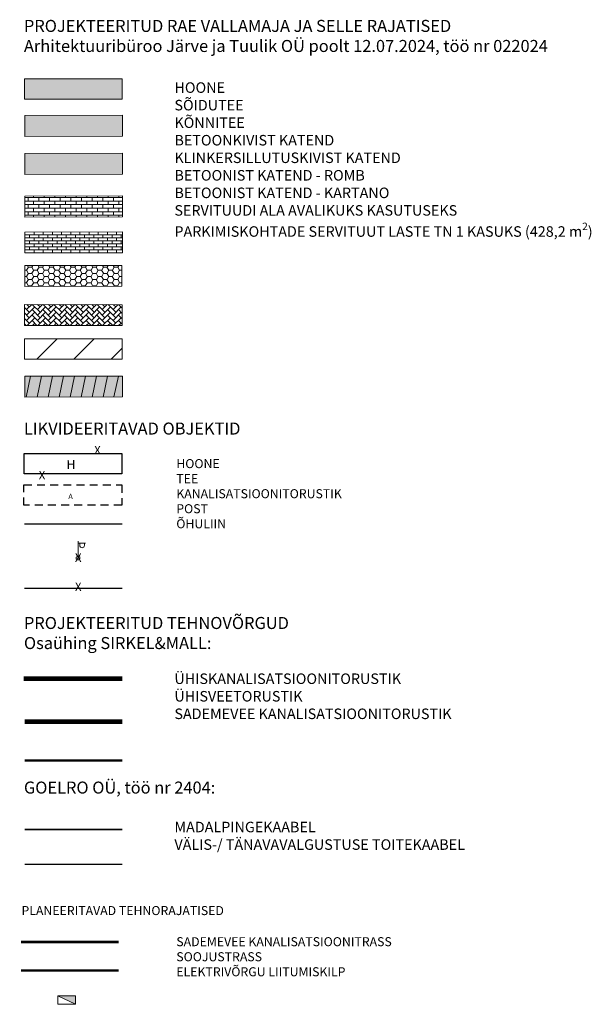
# Model space of a CAD drawing. Units: metres. Extents: x -237 to 552603, y -222 to 6580579.
# Drawn here: x 552083 to 552159, y 6580319 to 6580450 of the extents above; entities that cross this region are included whole.
import ezdxf
from ezdxf.enums import TextEntityAlignment as Align

# ---------------------------------------------------------------- set-up
doc = ezdxf.new("R2010")
doc.units = ezdxf.units.M
doc.linetypes.add('ASFBET', pattern=[2.5, 1.5, -1])
for name, color, linetype, lineweight in [('__JT bet kivi kartano', 254, 'Continuous', 0), ('__JT bet kivi_ ristkülik', 250, 'Continuous', 0), ('__JT bet kivi_romb', 253, 'Continuous', 0), ('__JT kate asfalt tyyp 2', 253, 'Continuous', 9), ('OPT-asf-olol', 9, 'Continuous', 9), ('OPT-ELliitumiskilp', 7, 'Continuous', 9), ('OPT-geo', 7, 'Continuous', 5), ('OPT-halj-muru', 61, 'Continuous', 25), ('tingmargid', 7, 'Continuous', 18)]:
    doc.layers.add(name, color=color, linetype=linetype, lineweight=lineweight)
doc.layers.add('__JT kate asfalt tyyp 4', color=7, linetype='Continuous', lineweight=13, true_color=0x968eb4)
for name, color, linetype in [('AR1121 Servituut parkimiskohad.AS', 7, 'Continuous'), ('dp_tehno_sade_trass', 96, 'Kanal2'), ('HOONE', 150, 'Continuous'), ('KPOHULIIN', 1, 'Continuous'), ('KTRASS', 7, 'Continuous'), ('Likvid_torustik', 1, 'Ristid'), ('OPT-tee kontuurjoon', 7, 'Continuous'), ('POST', 7, 'Continuous'), ('PROJ_EL', 7, 'Continuous'), ('TEE', 7, 'Continuous'), ('VKT_SoojaProj1', 40, 'Continuous')]:
    doc.layers.add(name, color=color, linetype=linetype)
doc.layers.add('VKT_ProjSadeKinnistu', color=7, linetype='Continuous', true_color=0x3f7f00)
doc.styles.add('EL_Xref$0$EL_xref$0$2KANTSI_PP_EL-4-001$0$1940_EP_EL-4-100$0$Arial', font='arial.ttf')
doc.styles.add('EL_Xref$1$Standard', font='ROMANS')
doc.styles.add('HALVE', font='romand.shx', dxfattribs={"width": 0.95})
doc.styles.add('romans', font='romans.shx')
doc.styles.get("Standard").update_dxf_attribs({"font": 'txt.shx'})
doc.styles.add('Style-INTL_ISO', font='INTL_ISO.shx')
doc.linetypes.add('-2T-', pattern='A,10,-1.5,["2T",romans,S=1.4,R=0,X=-1.4,Y=-0.7],-1.5,10,-3', length=26)
doc.linetypes.add('-K-', pattern='A,10,-1.5,["K",romans,S=1.4,R=0,X=-0.7,Y=-0.7],-1.5,10,-3', length=26)
doc.linetypes.add('EL_Xref$0$PROJ MP 1W1', pattern='A,6,-3,["1W1",EL_Xref$1$Standard,S=2,R=0,X=-1,Y=-1],-5', length=14)
doc.linetypes.add('Kanal1', pattern='A,3.4,-0.4,["K1",Standard,S=0.5,R=0,X=-0.1,Y=-0.25],-1.2', length=5)
doc.linetypes.add('Kanal2', pattern='A,3.4,-0.4,["K2",Standard,S=0.5,R=0,X=-0.1,Y=-0.25],-1.2', length=5)
doc.linetypes.add('Kanal21', pattern='A,3.4,-0.4,["K21",Standard,S=0.5,R=0,X=-0.1,Y=-0.25],-1.5', length=5.3)
doc.linetypes.add('MP_OHL', pattern='A,10,[138,mkm.shx,S=1,R=0,X=0,Y=0],6,[138,mkm.shx,S=1,R=180,X=0,Y=0],15', length=31)
doc.linetypes.add('PROJ VÄLISV XW1.1', pattern='A,6,-3,["XW1.1",Standard,S=2,R=0,X=-1,Y=-1],-8', length=17)
doc.linetypes.add('Ristid', pattern='A,0,-2,["X",Standard,S=0.9,R=0,X=-0.1,Y=-0.45],-2', length=4)
doc.linetypes.add('Vesi1', pattern='A,3.4,-0.4,["V1",Standard,S=0.5,R=0,X=-0.1,Y=-0.25],-1.2', length=5)

# ---------------------------------------------------------------- blocks, each defined once
blk = doc.blocks.new('alajaam')
at = {"layer": 'OPT-ELliitumiskilp', "ltscale": 0.5}
blk.add_hatch(color=0, dxfattribs=at).paths.add_polyline_path([(548507.13, 6597966.12), (548509.03, 6597965.21), (548509.03, 6597966.12)])
at = {"layer": 'OPT-ELliitumiskilp', "color": 0, "ltscale": 0.5}
blk.add_line((548507.13, 6597966.12), (548509.03, 6597965.21), dxfattribs=at)
blk.add_lwpolyline([(548507.13, 6597966.12), (548509.03, 6597966.12), (548509.03, 6597965.21), (548507.13, 6597965.21)], close=True, dxfattribs=at)
blk = doc.blocks.new('BEPOST_6')
at = {"layer": 'POST', "linetype": 'Continuous', "lineweight": 0}
for radius in [0.5, 0.0467]:
    blk.add_circle((0, 0), radius, dxfattribs=at)
blk = doc.blocks.new('VAPOST_12')
at = {"layer": 'POST', "linetype": 'Continuous', "lineweight": 0}
for p, q in [((0, 0.5), (0, 4.5)), ((0, 4), (2, 4)), ((0.45, 3.36), (0.45, 4)), ((1.68, 3.36), (1.68, 4))]:
    blk.add_line(p, q, dxfattribs=at)
blk.add_arc((1.07, 3.36), 0.613, 180, 0, dxfattribs=at)
blk.add_point((0, 0), dxfattribs=at)

msp = doc.modelspace()

# ---------------------------------------------------------------- hatches: boundary and pattern name
at = {"layer": '__JT bet kivi kartano'}
h = msp.add_hatch(dxfattribs=at)
h.set_pattern_fill('AR-HBONE', color=256, scale=0.005, style=0)
h.set_pattern_definition([(45, (7.75876, 330.3841), (0, 0.718420489686), [1.524, -0.508]), (135, (8.11797, 330.7433), (7e-17, 0.718420489686), [1.524, -0.508])])
h.paths.add_polyline_path([(552083.457, 6580412.593), (552096.457, 6580412.554), (552096.457, 6580409.768), (552083.457, 6580409.807)])
at = {"layer": '__JT bet kivi_ ristkülik', "ltscale": 0.5}
h = msp.add_hatch(dxfattribs=at)
h.set_pattern_fill('AR-BRSTD', color=256, scale=0.007)
h.set_pattern_definition([(0, (7.8076, 330.66876), (0, 0.4741926), []), (90, (7.8076, 330.66876), (-0.7112, 0.4741926), [0.4741926, -0.4741926])])
h.paths.add_polyline_path([(552083.506, 6580426.987), (552096.506, 6580427.026), (552096.506, 6580424.24), (552083.506, 6580424.201)])
h = msp.add_hatch(dxfattribs=at)
h.set_pattern_fill('AR-BRSTD', color=256, scale=0.006)
h.set_pattern_definition([(0, (7.8076, 330.52593), (0, 0.4064508), []), (90, (7.8076, 330.5259), (-0.6096, 0.4064508), [0.4064508, -0.4064508])])
h.paths.add_polyline_path([(552083.506, 6580422.218), (552096.506, 6580422.257), (552096.506, 6580419.471), (552083.506, 6580419.432)])
at = {"layer": '__JT bet kivi_romb', "lineweight": 5}
h = msp.add_hatch(dxfattribs=at)
h.set_pattern_fill('HONEY', color=253, scale=0.15)
h.set_pattern_definition([(0, (7.8076, 330.887), (0.714375, 0.41244459675), [0.47625, -0.9525]), (120, (7.8076, 330.887), (-0.71437499844, 0.412444599454), [0.47625, -0.9525]), (60, (7.8076, 330.887), (1.56e-09, 0.824889196204), [-0.9525, 0.47625])])
h.paths.add_polyline_path([(552083.506, 6580417.751), (552096.388, 6580417.789), (552096.388, 6580415.004), (552083.506, 6580414.965)])
at = {"layer": '__JT kate asfalt tyyp 2', "linetype": 'Continuous', "lineweight": 0}
for points in [[(552083.506, 6580437.709), (552096.506, 6580437.748), (552096.506, 6580434.962), (552083.506, 6580434.923)], [(552083.506, 6580403.027), (552096.506, 6580403.066), (552096.506, 6580400.28), (552083.506, 6580400.241)]]:
    msp.add_hatch(color=256, dxfattribs=at).paths.add_polyline_path(points)
at = {"layer": '__JT kate asfalt tyyp 4', "linetype": 'Continuous', "lineweight": 0}
msp.add_hatch(color=256, dxfattribs=at).paths.add_polyline_path([(552083.506, 6580432.674), (552096.506, 6580432.713), (552096.506, 6580429.927), (552083.506, 6580429.888)])
at = {"layer": 'AR1121 Servituut parkimiskohad.AS', "linetype": 'Continuous', "lineweight": 5, "true_color": 0xffc69f}
h = msp.add_hatch(dxfattribs=at)
h.set_pattern_fill('ANSI31', color=31, scale=0.45, angle=33, style=0)
h.set_pattern_definition([(78, (0, 3.6509), (-1.39752838455, 0.29705382826), [])])
h.paths.add_polyline_path([(552083.506, 6580400.241), (552083.506, 6580403.027), (552096.506, 6580403.066), (552096.506, 6580400.28)])
at = {"layer": 'OPT-asf-olol', "lineweight": 30, "ltscale": 1000, "true_color": 0xa1bab9}
msp.add_hatch(color=253, dxfattribs=at).paths.add_polyline_path([(552083.433, 6580442.624), (552096.433, 6580442.624), (552096.433, 6580439.916), (552083.433, 6580439.916)])
at = {"layer": 'OPT-halj-muru', "linetype": 'Continuous', "lineweight": 0}
h = msp.add_hatch(dxfattribs=at)
h.set_pattern_fill('ANSI31', color=5, scale=1.1, style=0)
h.paths.add_polyline_path([(552083.457, 6580408.004), (552096.457, 6580408.004), (552096.457, 6580405.295), (552083.457, 6580405.295)])

# ---------------------------------------------------------------- linework, layer by layer
at = {"layer": '__JT bet kivi kartano'}
msp.add_lwpolyline([(552083.457, 6580412.593), (552096.457, 6580412.554), (552096.457, 6580409.768), (552083.457, 6580409.807)], close=True, dxfattribs=at)
at = {"layer": '__JT bet kivi_ ristkülik', "ltscale": 0.5}
for points in [[(552083.506, 6580426.987), (552096.506, 6580427.026), (552096.506, 6580424.24), (552083.506, 6580424.201)], [(552083.506, 6580422.218), (552096.506, 6580422.257), (552096.506, 6580419.471), (552083.506, 6580419.432)]]:
    msp.add_lwpolyline(points, close=True, dxfattribs=at)
at = {"layer": '__JT bet kivi_romb', "color": 253, "lineweight": 5}
msp.add_lwpolyline([(552083.506, 6580417.751), (552096.388, 6580417.789), (552096.388, 6580415.004), (552083.506, 6580414.965)], close=True, dxfattribs=at)
at = {"layer": '__JT kate asfalt tyyp 2', "linetype": 'Continuous', "lineweight": 0}
for points in [[(552083.506, 6580437.709), (552096.506, 6580437.748), (552096.506, 6580434.962), (552083.506, 6580434.923)], [(552083.506, 6580403.027), (552096.506, 6580403.066), (552096.506, 6580400.28), (552083.506, 6580400.241)]]:
    msp.add_lwpolyline(points, close=True, dxfattribs=at)
at = {"layer": '__JT kate asfalt tyyp 4', "linetype": 'Continuous', "lineweight": 0}
msp.add_lwpolyline([(552083.506, 6580432.674), (552096.506, 6580432.713), (552096.506, 6580429.927), (552083.506, 6580429.888)], close=True, dxfattribs=at)
at = {"layer": 'dp_tehno_sade_trass', "ltscale": 2, "const_width": 0.35}
msp.add_lwpolyline([(552082.986, 6580327.765), (552095.986, 6580327.771)], dxfattribs=at)
at = {"layer": 'HOONE', "ltscale": 0.1}
msp.add_lwpolyline([(552083.407, 6580392.739), (552096.407, 6580392.739), (552096.407, 6580390.031), (552083.407, 6580390.031)], close=True, dxfattribs=at)
at = {"layer": 'KPOHULIIN', "color": 0, "linetype": 'MP_OHL', "ltscale": 0.3, "flags": 128}
msp.add_lwpolyline([(552083.454, 6580374.848), (552096.454, 6580374.853)], dxfattribs=at)
at = {"layer": 'KTRASS', "linetype": '-K-', "ltscale": 0.5, "flags": 128}
msp.add_lwpolyline([(552083.454, 6580383.399), (552096.454, 6580383.405)], dxfattribs=at)
at = {"layer": 'OPT-geo', "color": 5}
msp.add_lwpolyline([(552083.457, 6580408.004), (552096.457, 6580408.004), (552096.457, 6580405.295), (552083.457, 6580405.295)], close=True, dxfattribs=at)
at = {"layer": 'OPT-tee kontuurjoon', "color": 0, "lineweight": 0}
msp.add_lwpolyline([(552083.433, 6580442.624), (552096.433, 6580442.624), (552096.433, 6580439.916), (552083.433, 6580439.916)], close=True, dxfattribs=at)
at = {"layer": 'OPT-tee kontuurjoon', "color": 7, "linetype": 'ASFBET', "ltscale": 0.7}
msp.add_lwpolyline([(552083.375, 6580388.584), (552096.375, 6580388.584), (552096.375, 6580385.876), (552083.375, 6580385.876)], close=True, dxfattribs=at)
at = {"layer": 'PROJ_EL', "color": 176, "linetype": 'EL_Xref$0$PROJ MP 1W1', "lineweight": 9, "ltscale": 0.25, "true_color": 0x00007f, "const_width": 0.2}
msp.add_lwpolyline([(552083.462, 6580342.734), (552096.449, 6580342.734)], dxfattribs=at)
at = {"layer": 'PROJ_EL', "color": 176, "linetype": 'PROJ VÄLISV XW1.1', "lineweight": -3, "ltscale": 0.3, "true_color": 0x00007f, "const_width": 0.2}
msp.add_lwpolyline([(552083.462, 6580338.107), (552096.449, 6580338.107)], dxfattribs=at)
at = {"layer": 'tingmargid', "color": 0, "linetype": 'Kanal1', "ltscale": 2, "const_width": 0.6}
msp.add_lwpolyline([(552083.35, 6580362.809), (552096.478, 6580362.809)], dxfattribs=at)
at = {"layer": 'tingmargid', "color": 0, "linetype": 'Vesi1', "ltscale": 2, "const_width": 0.6}
msp.add_lwpolyline([(552083.462, 6580357.081), (552096.449, 6580357.081)], dxfattribs=at)
at = {"layer": 'VKT_ProjSadeKinnistu', "color": 0, "linetype": 'Kanal21', "ltscale": 2, "const_width": 0.3}
msp.add_lwpolyline([(552083.462, 6580351.927), (552096.449, 6580351.927)], dxfattribs=at)
at = {"layer": 'VKT_SoojaProj1', "color": 1, "linetype": '-2T-', "ltscale": 0.5, "const_width": 0.3}
msp.add_lwpolyline([(552082.986, 6580323.978), (552095.986, 6580323.984)], dxfattribs=at)

# ---------------------------------------------------------------- block references
at = {"layer": 'OPT-ELliitumiskilp', "lineweight": 9, "xscale": 1.233901910909095, "yscale": 1.233901910909095, "zscale": 1.233901910909095, "rotation": 359.6266789812415}
msp.add_blockref('alajaam', (-177747.108, -1556339.759), dxfattribs=at)
at = {"layer": 'POST', "linetype": 'Continuous', "lineweight": 0, "xscale": 0.5, "yscale": 0.5}
for name in ['VAPOST_12', 'BEPOST_6']:
    msp.add_blockref(name, (552090.57, 6580378.85), dxfattribs=at)

# ---------------------------------------------------------------- texts
at = {"color": 0, "attachment_point": 1, "style": 'HALVE'}
for s, insert, char_height in [('\\pxsm1;{\\fArial|b0|i0|c186|p34;PROJEKTEERITUD RAE VALLAMAJA JA SELLE RAJATISED\\PArhitektuuribüroo Järve ja Tuulik OÜ poolt 12.07.2024, töö nr 022024}', (552083.374, 6580450.442), 1.6), ('\\A1;\\pxsm2;{\\fArial|b0|i0|c186|p34;HOONE\\PSÕIDUTEE\\PKÕNNITEE\\PBETOONKIVIST KATEND\\PKLINKERSILLUTUSKIVIST KATEND\\PBETOONIST KATEND - ROMB\\PBETOONIST KATEND - KARTANO\\PSERVITUUDI ALA AVALIKUKS KASUTUSEKS\\PPARKIMISKOHTADE SERVITUUT LASTE TN 1 KASUKS (428,2 m\\H0.7x;\\S2^ ;\\H1.42857x;)}', (552103.392, 6580442.136), 1.4), ('\\pxsm2;{\\fArial|b0|i0|c186|p34;LIKVIDEERITAVAD OBJEKTID}', (552083.374, 6580396.875), 1.6), ('\\pxsm1;{\\fArial|b0|i0|c186|p34;PROJEKTEERITUD TEHNOVÕRGUD\\POsaühing SIRKEL&MALL:}', (552083.374, 6580371.008), 1.6), ('\\A1;\\pxsm2;{\\fArial|b0|i0|c186|p34;ÜHISKANALISATSIOONITORUSTIK\\PÜHISVEETORUSTIK\\PSADEMEVEE KANALISATSIOONITORUSTIK}', (552103.392, 6580363.495), 1.4), ('\\pxsm1;{\\fArial|b0|i0|c186|p34;\\PGOELRO OÜ, töö nr 2404:}', (552083.374, 6580351.781), 1.6), ('\\A1;\\pxsm2;{\\fArial|b0|i0|c186|p34;MADALPINGEKAABEL\\PVÄLIS-/ TÄNAVAVALGUSTUSE TOITEKAABEL}', (552103.392, 6580343.764), 1.4)]:
    msp.add_mtext_dynamic_manual_height_columns(s, width=159.35399, gutter_width=12.5, heights=[0], dxfattribs=dict(at, insert=insert, char_height=char_height))
at = {"color": 0, "ltscale": 0.5, "char_height": 1.2, "attachment_point": 1, "style": 'HALVE'}
for s, heights, insert in [('\\pxsm2;{\\fArial|b0|i0|c186|p34;HOONE\\PTEE\\PKANALISATSIOONITORUSTIK\\PPOST\\PÕHULIIN}', [84.897], (552103.643, 6580392.011)), ('\\pxsm2.5;{\\fArial|b0|i0|c186|p34;PLANEERITAVAD TEHNORAJATISED}', [0], (552083.047, 6580332.549)), ('\\pxsm2;{\\fArial|b0|i0|c186|p34;SADEMEVEE KANALISATSIOONITRASS\\PSOOJUSTRASS\\PELEKTRIVÕRGU LIITUMISKILP}', [84.897], (552103.643, 6580328.41))]:
    msp.add_mtext_dynamic_manual_height_columns(s, width=93.088, gutter_width=0.9, heights=heights, dxfattribs=dict(at, insert=insert))
at = {"layer": 'HOONE', "linetype": 'Continuous', "lineweight": 0, "style": 'Style-INTL_ISO'}
msp.add_text('H', height=1.2, rotation=0.28339, dxfattribs=at).set_placement((552089.629, 6580391.297), align=Align.MIDDLE_CENTER)
at = {"layer": 'Likvid_torustik', "color": 1, "style": 'EL_Xref$0$EL_xref$0$2KANTSI_PP_EL-4-001$0$1940_EP_EL-4-100$0$Arial'}
for p in [(552092.714, 6580392.651), (552085.344, 6580389.323)]:
    msp.add_text('X', height=1.121, dxfattribs=at).set_placement(p)
at = {"layer": 'PROJ_EL', "color": 1, "style": 'EL_Xref$0$EL_xref$0$2KANTSI_PP_EL-4-001$0$1940_EP_EL-4-100$0$Arial'}
for p in [(552090.161, 6580378.341), (552090.161, 6580374.473)]:
    msp.add_text('X', height=1.121, dxfattribs=at).set_placement(p)
at = {"layer": 'TEE', "linetype": 'Continuous', "style": 'romans'}
msp.add_text('A', height=0.7, rotation=359.75132, dxfattribs=at).set_placement((552089.577, 6580387.049), align=Align.MIDDLE_CENTER)

doc.saveas('drawing.dxf')
